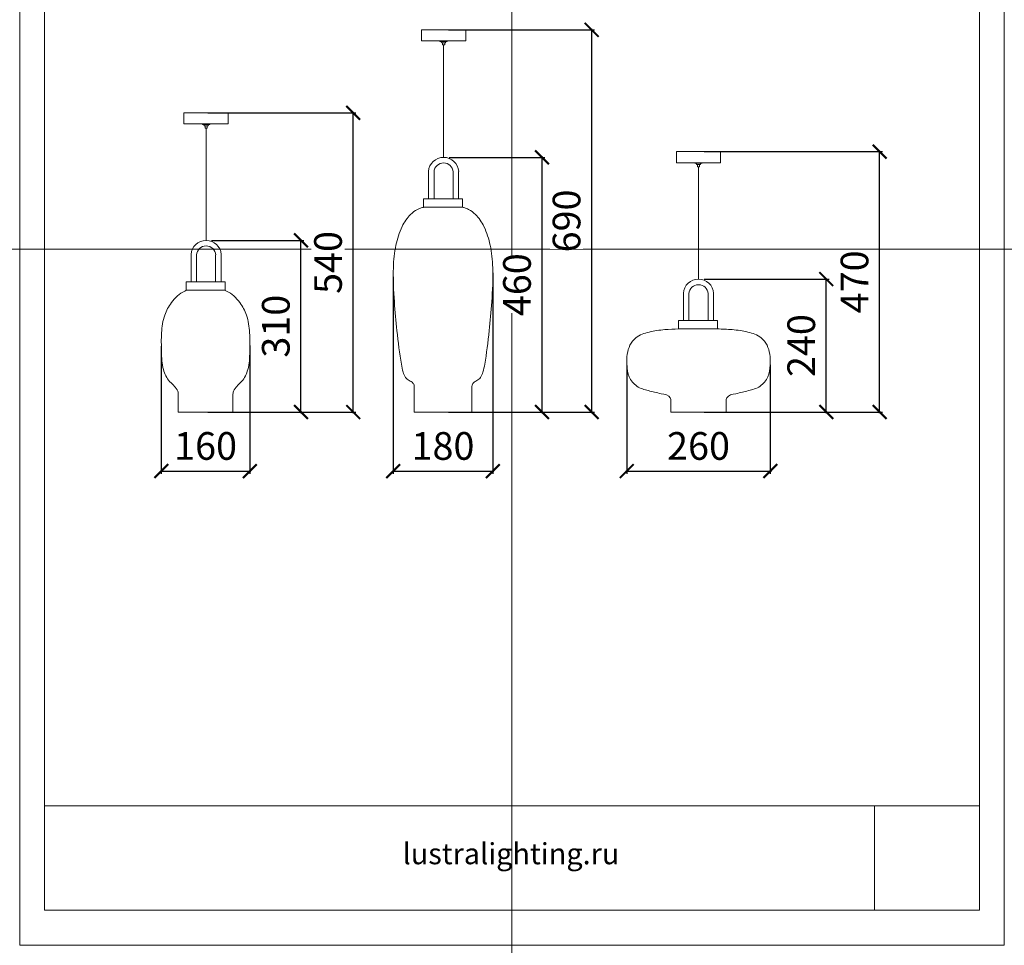
# Model space of a CAD drawing. Units: millimetres. Extents: x -605612801 to 17, y -1703671015 to 113.
# Drawn here: x -605612801 to -605611023, y -1703671015 to -1703669343 of the extents above; entities that cross this region are included whole.
import ezdxf

# ---------------------------------------------------------------- set-up
doc = ezdxf.new("R2010")
doc.units = ezdxf.units.MM
doc.layers.get('0').update_dxf_attribs({"lineweight": 9, "true_color": 0x1c1c1c})
doc.layers.get('Defpoints').update_dxf_attribs({"color": 3, "lineweight": 0})
doc.styles.add('2F обычный', font='Montserrat-Light.ttf', dxfattribs={"width": 0.8})
doc.styles.add('2F широкий', font='Montserrat-Light.ttf')
doc.dimstyles.new('stroitelniy3', dxfattribs={"dimtxt": 80, "dimasz": 30, "dimexe": 5, "dimexo": 10, "dimgap": 20, "dimtad": 1, "dimtoh": 1, "dimdec": 0, "dimrnd": 5, "dimtxsty": '2F обычный', "dimblk": 'ARCHTICK', "dimcen": 0.09, "dimdle": 2, "dimadec": 0, "dimazin": 2, "dimtfac": 1, "dimtdec": 0, "dimtmove": 1, "dimatfit": 3, "dimfxl": 10, "dimtfill": 1, "dimtolj": 1, "dimtzin": 0, "dimarcsym": 1})
picture_1 = doc.add_image_def('image1.png', size_in_pixel=(1498, 1488))

# ---------------------------------------------------------------- blocks, each defined once
blk = doc.blocks.new('A$C61A7221A')
for p, q in [((53.7, 235.1), (53.7, 284.5)), ((108.1, 235.1), (108.1, 284.5)), ((63.7, 235.1), (63.7, 284.1)), ((98.1, 235.1), (98.1, 284.1)), ((30.6, 30.5), (30.6, 0)), ((129.3, 30.5), (129.3, 0)), ((30.6, 0), (129.3, 0))]:
    blk.add_line(p, q)
blk.add_lwpolyline([(45, 220.1), (115, 220.1), (115, 235.1), (45, 235.1)], close=True)
for radius in [27.3, 17.3]:
    blk.add_arc((80.9, 282.7), radius, 3.61, 176.39)
for points in [[(46.7, 220.1), (45.2, 219.6), (33.7, 215.4), (18.3, 199.9), (3.9, 173.5), (-0.6, 142.5), (0.3, 109.6), (1.1, 79), (12.4, 55.6), (25.3, 46), (30.4, 37), (30.5, 32.9), (30.6, 30.5)], [(113.3, 220.1), (114.8, 219.6), (126.2, 215.4), (141.7, 199.9), (156, 173.5), (160.5, 142.5), (159.7, 109.6), (158.9, 79), (147.6, 55.6), (134.7, 46), (129.6, 37), (129.4, 32.9), (129.3, 30.5)]]:
    blk.add_open_spline(points, degree=3, knots=[1.934261, 1.934261, 1.934261, 1.934261, 6.72396, 38.470083, 63.83059, 96.428175, 130.604165, 163.031124, 187.211219, 205.280242, 210.530452, 217.478846, 217.478846, 217.478846, 217.478846])
blk = doc.blocks.new('hbaqh')
for p, q in [((-56392.6, -23185.2), (-56392.6, -23135.8)), ((-56382.6, -23185.2), (-56382.6, -23136.2)), ((-56348.2, -23185.2), (-56348.2, -23136.2)), ((-56338.2, -23185.2), (-56338.2, -23135.8)), ((-56418.6, -23524.4), (-56418.6, -23570.3)), ((-56314.2, -23524.4), (-56314.2, -23570.3))]:
    blk.add_line(p, q)
blk.add_lwpolyline([(-56401.4, -23200.2), (-56331.4, -23200.2), (-56331.4, -23185.2), (-56401.4, -23185.2)], close=True)
blk.add_lwpolyline([(-56418.6, -23570.3), (-56314.2, -23570.3)])
for radius in [27.3, 17.3]:
    blk.add_arc((-56365.4, -23137.6), radius, 3.61, 176.39)
for points in [[(-56418.6, -23524.4), (-56418.6, -23520.4), (-56422, -23516.1), (-56428.1, -23513.3), (-56434.9, -23508.3), (-56439.2, -23496.3), (-56444.3, -23470.3), (-56449.7, -23426.1), (-56454.6, -23371.3), (-56457.7, -23314.8), (-56452.9, -23270.4), (-56443, -23237.6), (-56428, -23214.9), (-56414.8, -23204.8), (-56405.9, -23201.8), (-56402.2, -23200.5), (-56401.4, -23200.2)], [(-56314.2, -23524.4), (-56314.1, -23520.4), (-56310.8, -23516.1), (-56304.6, -23513.3), (-56297.8, -23508.3), (-56293.5, -23496.3), (-56288.5, -23470.3), (-56283, -23426.1), (-56278.2, -23371.3), (-56275, -23314.8), (-56279.9, -23270.4), (-56289.8, -23237.6), (-56304.7, -23214.9), (-56317.9, -23204.8), (-56326.8, -23201.8), (-56330.6, -23200.5), (-56331.4, -23200.2)]]:
    blk.add_open_spline(points, degree=3, knots=[0.850178, 0.850178, 0.850178, 0.850178, 4.11604, 11.587145, 20.98601, 32.16736, 48.337565, 111.561472, 164.659212, 221.960361, 261.849525, 296.939333, 323.530724, 339.794344, 349.548144, 351.802674, 351.802674, 351.802674, 351.802674])
blk = doc.blocks.new('fbdashqh')
for p, q in [((-56090.7, -23306.3), (-56090.7, -23256.9)), ((-56080.7, -23306.3), (-56080.7, -23257.4)), ((-56046.3, -23306.3), (-56046.3, -23257.4)), ((-56036.3, -23306.3), (-56036.3, -23256.9)), ((-56113.3, -23452.2), (-56113.3, -23471.4)), ((-56013.8, -23452.2), (-56013.8, -23471.4)), ((-56113.3, -23471.4), (-56013.8, -23471.4))]:
    blk.add_line(p, q)
blk.add_lwpolyline([(-56099.5, -23321.3), (-56029.5, -23321.3), (-56029.5, -23306.3), (-56099.5, -23306.3)], close=True)
for radius in [27.3, 17.3]:
    blk.add_arc((-56063.5, -23258.7), radius, 3.61, 176.39)
for points in [[(-56099.5, -23321.3), (-56124.2, -23322.6), (-56152.8, -23327), (-56176.7, -23337.4), (-56187.3, -23350.8), (-56192.2, -23367), (-56193, -23387), (-56188.6, -23407.8), (-56174.7, -23424.8), (-56153.9, -23432.8), (-56130.8, -23438.3), (-56114.7, -23445.6), (-56113.3, -23452.2)], [(-56029.5, -23321.3), (-56002.9, -23322.6), (-55974.2, -23327), (-55950.3, -23337.4), (-55939.8, -23350.8), (-55934.9, -23367), (-55934.1, -23387), (-55938.4, -23407.8), (-55952.3, -23424.8), (-55973.2, -23432.8), (-55996.3, -23438.3), (-56012.3, -23445.6), (-56013.8, -23452.2)]]:
    blk.add_spline(points, degree=3)
blk = doc.blocks.new('A$C67B90693')
for p, q in [((1.5, 7.4), (11.5, 7.4)), ((3.7, 4), (9.3, 4))]:
    blk.add_line(p, q)
for points in [[(0, 6.6), (13, 6.6), (13, 7.4), (0, 7.4)], [(4.5, 0), (8.5, 0), (8.5, 4), (4.5, 4)]]:
    blk.add_lwpolyline(points, close=True)
for centre, radius, start, end in [((-0.3, 2.2), 4.38, 24.5469, 86.7041), ((13, 2.6), 3.97, 89.6571, 159.0919)]:
    blk.add_arc(centre, radius, start, end)
blk = doc.blocks.new('_ArchTick')
at = {"color": 0, "linetype": 'ByBlock', "const_width": 0.15}
blk.add_lwpolyline([(-0.5, -0.5), (0.5, 0.5)], dxfattribs=at)
blk = doc.blocks.new('*D197')
at = {"color": 0, "lineweight": -2, "transparency": 16777216}
for p, q in [((-605612545.3, -1703669932.8), (-605612545.3, -1703670163.3)), ((-605612385.4, -1703669931.7), (-605612385.4, -1703670163.3)), ((-605612547.3, -1703670158.3), (-605612383.4, -1703670158.3))]:
    blk.add_line(p, q, dxfattribs=at)
at = {"layer": 'Defpoints', "color": 0, "lineweight": 30, "transparency": 16777216}
for p in [(-605612545.3, -1703669922.8), (-605612385.4, -1703669921.7), (-605612385.4, -1703670158.3)]:
    blk.add_point(p, dxfattribs=at)
at = {"color": 0, "lineweight": -2, "transparency": 16777216, "xscale": 25, "yscale": 25, "zscale": 25, "rotation": 180}
blk.add_blockref('_ArchTick', (-605612545.3, -1703670158.3), dxfattribs=at)
at = {"color": 0, "lineweight": -2, "transparency": 16777216, "xscale": 25, "yscale": 25, "zscale": 25}
blk.add_blockref('_ArchTick', (-605612385.4, -1703670158.3), dxfattribs=at)
at = {"color": 0, "transparency": 16777216, "insert": (-605612465.4, -1703670112.9), "char_height": 50, "attachment_point": 5, "style": '2F обычный', "bg_fill": 3, "box_fill_scale": 1.1, "bg_fill_color": 256, "bg_fill_true_color": 13158600, "bg_fill_transparency": 0}
blk.add_mtext('\\A1;160', dxfattribs=at)
blk = doc.blocks.new('*D198')
at = {"color": 0, "lineweight": -2, "transparency": 16777216}
for p, q in [((-605612126.5, -1703669807.4), (-605612126.5, -1703670163.3)), ((-605611946.8, -1703669800.3), (-605611946.8, -1703670163.3)), ((-605612128.5, -1703670158.3), (-605611944.8, -1703670158.3))]:
    blk.add_line(p, q, dxfattribs=at)
at = {"layer": 'Defpoints', "color": 0, "lineweight": 30, "transparency": 16777216}
for p in [(-605611946.8, -1703669790.3), (-605612126.5, -1703669797.4), (-605611946.8, -1703670158.3)]:
    blk.add_point(p, dxfattribs=at)
at = {"color": 0, "lineweight": -2, "transparency": 16777216, "xscale": 25, "yscale": 25, "zscale": 25, "rotation": 180}
blk.add_blockref('_ArchTick', (-605612126.5, -1703670158.3), dxfattribs=at)
at = {"color": 0, "lineweight": -2, "transparency": 16777216, "xscale": 25, "yscale": 25, "zscale": 25}
blk.add_blockref('_ArchTick', (-605611946.8, -1703670158.3), dxfattribs=at)
at = {"color": 0, "transparency": 16777216, "insert": (-605612036.7, -1703670112.9), "char_height": 50, "attachment_point": 5, "style": '2F обычный', "bg_fill": 3, "box_fill_scale": 1.1, "bg_fill_color": 256, "bg_fill_true_color": 13158600, "bg_fill_transparency": 0}
blk.add_mtext('\\A1;180', dxfattribs=at)
blk = doc.blocks.new('*D199')
at = {"color": 0, "lineweight": -2, "transparency": 16777216}
for p, q in [((-605611704.9, -1703669967.4), (-605611704.9, -1703670163.3)), ((-605611445.7, -1703669966.5), (-605611445.7, -1703670163.3)), ((-605611706.9, -1703670158.3), (-605611443.7, -1703670158.3))]:
    blk.add_line(p, q, dxfattribs=at)
at = {"layer": 'Defpoints', "color": 0, "lineweight": 30, "transparency": 16777216}
for p in [(-605611704.9, -1703669957.4), (-605611445.7, -1703669956.5), (-605611445.7, -1703670158.3)]:
    blk.add_point(p, dxfattribs=at)
at = {"color": 0, "lineweight": -2, "transparency": 16777216, "xscale": 25, "yscale": 25, "zscale": 25, "rotation": 180}
blk.add_blockref('_ArchTick', (-605611704.9, -1703670158.3), dxfattribs=at)
at = {"color": 0, "lineweight": -2, "transparency": 16777216, "xscale": 25, "yscale": 25, "zscale": 25}
blk.add_blockref('_ArchTick', (-605611445.7, -1703670158.3), dxfattribs=at)
at = {"color": 0, "transparency": 16777216, "insert": (-605611575.3, -1703670112.9), "char_height": 50, "attachment_point": 5, "style": '2F обычный', "bg_fill": 3, "box_fill_scale": 1.1, "bg_fill_color": 256, "bg_fill_true_color": 13158600, "bg_fill_transparency": 0}
blk.add_mtext('\\A1;260', dxfattribs=at)
blk = doc.blocks.new('*D200')
at = {"color": 0, "lineweight": -2, "transparency": 16777216}
for p, q in [((-605612454.4, -1703669741.6), (-605612288.2, -1703669741.6)), ((-605612293.2, -1703670053.6), (-605612293.2, -1703669739.6)), ((-605612455.3, -1703670051.6), (-605612288.2, -1703670051.6))]:
    blk.add_line(p, q, dxfattribs=at)
at = {"layer": 'Defpoints', "color": 0, "lineweight": 30, "transparency": 16777216}
for p in [(-605612464.4, -1703669741.6), (-605612293.2, -1703669741.6), (-605612465.3, -1703670051.6)]:
    blk.add_point(p, dxfattribs=at)
at = {"color": 0, "lineweight": -2, "transparency": 16777216, "xscale": 25, "yscale": 25, "zscale": 25}
for p, rotation in [((-605612293.2, -1703669741.6), 90), ((-605612293.2, -1703670051.6), 270)]:
    blk.add_blockref('_ArchTick', p, dxfattribs=dict(at, rotation=rotation))
at = {"color": 0, "transparency": 16777216, "insert": (-605612338.6, -1703669896.6), "char_height": 50, "attachment_point": 5, "rotation": 90, "style": '2F обычный', "bg_fill": 3, "box_fill_scale": 1.1, "bg_fill_color": 256, "bg_fill_true_color": 13158600, "bg_fill_transparency": 0}
blk.add_mtext('\\A1;310', dxfattribs=at)
blk = doc.blocks.new('*D201')
at = {"color": 0, "lineweight": -2, "transparency": 16777216}
for p, q in [((-605612461.2, -1703669511.3), (-605612193.9, -1703669511.3)), ((-605612198.9, -1703670053.6), (-605612198.9, -1703669509.3)), ((-605612461.2, -1703670051.6), (-605612193.9, -1703670051.6))]:
    blk.add_line(p, q, dxfattribs=at)
at = {"layer": 'Defpoints', "color": 0, "lineweight": 30, "transparency": 16777216}
for p in [(-605612471.2, -1703669511.3), (-605612198.9, -1703669511.3), (-605612471.2, -1703670051.6)]:
    blk.add_point(p, dxfattribs=at)
at = {"color": 0, "lineweight": -2, "transparency": 16777216, "xscale": 25, "yscale": 25, "zscale": 25}
for p, rotation in [((-605612198.9, -1703669511.3), 90), ((-605612198.9, -1703670051.6), 270)]:
    blk.add_blockref('_ArchTick', p, dxfattribs=dict(at, rotation=rotation))
at = {"color": 0, "transparency": 16777216, "insert": (-605612244.3, -1703669781.5), "char_height": 50, "attachment_point": 5, "rotation": 90, "style": '2F обычный', "bg_fill": 3, "box_fill_scale": 1.1, "bg_fill_color": 256, "bg_fill_true_color": 13158600, "bg_fill_transparency": 0}
blk.add_mtext('\\A1;540', dxfattribs=at)
blk = doc.blocks.new('*D202')
at = {"color": 0, "lineweight": -2, "transparency": 16777216}
for p, q in [((-605612025.6, -1703669591.6), (-605611852.8, -1703669591.6)), ((-605611857.8, -1703670053.6), (-605611857.8, -1703669589.6)), ((-605612026.6, -1703670051.6), (-605611852.8, -1703670051.6))]:
    blk.add_line(p, q, dxfattribs=at)
at = {"layer": 'Defpoints', "color": 0, "lineweight": 30, "transparency": 16777216}
for p in [(-605612035.6, -1703669591.6), (-605611857.8, -1703669591.6), (-605612036.6, -1703670051.6)]:
    blk.add_point(p, dxfattribs=at)
at = {"color": 0, "lineweight": -2, "transparency": 16777216, "xscale": 25, "yscale": 25, "zscale": 25}
for p, rotation in [((-605611857.8, -1703669591.6), 90), ((-605611857.8, -1703670051.6), 270)]:
    blk.add_blockref('_ArchTick', p, dxfattribs=dict(at, rotation=rotation))
at = {"color": 0, "transparency": 16777216, "insert": (-605611903.1, -1703669821.6), "char_height": 50, "attachment_point": 5, "rotation": 90, "style": '2F обычный', "bg_fill": 3, "box_fill_scale": 1.1, "bg_fill_color": 256, "bg_fill_true_color": 13158600, "bg_fill_transparency": 0}
blk.add_mtext('\\A1;460', dxfattribs=at)
blk = doc.blocks.new('*D203')
at = {"color": 0, "lineweight": -2, "transparency": 16777216}
for p, q in [((-605612026.6, -1703669361.3), (-605611763.2, -1703669361.3)), ((-605611768.2, -1703670053.6), (-605611768.2, -1703669359.3)), ((-605612026.6, -1703670051.6), (-605611763.2, -1703670051.6))]:
    blk.add_line(p, q, dxfattribs=at)
at = {"layer": 'Defpoints', "color": 0, "lineweight": 30, "transparency": 16777216}
for p in [(-605612036.6, -1703669361.3), (-605611768.2, -1703669361.3), (-605612036.6, -1703670051.6)]:
    blk.add_point(p, dxfattribs=at)
at = {"color": 0, "lineweight": -2, "transparency": 16777216, "xscale": 25, "yscale": 25, "zscale": 25}
for p, rotation in [((-605611768.2, -1703669361.3), 90), ((-605611768.2, -1703670051.6), 270)]:
    blk.add_blockref('_ArchTick', p, dxfattribs=dict(at, rotation=rotation))
at = {"color": 0, "transparency": 16777216, "insert": (-605611813.6, -1703669706.5), "char_height": 50, "attachment_point": 5, "rotation": 90, "style": '2F обычный', "bg_fill": 3, "box_fill_scale": 1.1, "bg_fill_color": 256, "bg_fill_true_color": 13158600, "bg_fill_transparency": 0}
blk.add_mtext('\\A1;690', dxfattribs=at)
blk = doc.blocks.new('*D204')
at = {"color": 0, "lineweight": -2, "transparency": 16777216}
for p, q in [((-605611565.3, -1703669811.6), (-605611339.5, -1703669811.6)), ((-605611344.5, -1703670053.6), (-605611344.5, -1703669809.6)), ((-605611565.3, -1703670051.6), (-605611339.5, -1703670051.6))]:
    blk.add_line(p, q, dxfattribs=at)
at = {"layer": 'Defpoints', "color": 0, "lineweight": 30, "transparency": 16777216}
for p in [(-605611575.3, -1703669811.6), (-605611344.5, -1703669811.6), (-605611575.3, -1703670051.6)]:
    blk.add_point(p, dxfattribs=at)
at = {"color": 0, "lineweight": -2, "transparency": 16777216, "xscale": 25, "yscale": 25, "zscale": 25}
for p, rotation in [((-605611344.5, -1703669811.6), 90), ((-605611344.5, -1703670051.6), 270)]:
    blk.add_blockref('_ArchTick', p, dxfattribs=dict(at, rotation=rotation))
at = {"color": 0, "transparency": 16777216, "insert": (-605611389.8, -1703669931.6), "char_height": 50, "attachment_point": 5, "rotation": 90, "style": '2F обычный', "bg_fill": 3, "box_fill_scale": 1.1, "bg_fill_color": 256, "bg_fill_true_color": 13158600, "bg_fill_transparency": 0}
blk.add_mtext('\\A1;240', dxfattribs=at)
blk = doc.blocks.new('*D205')
at = {"color": 0, "lineweight": -2, "transparency": 16777216}
for p, q in [((-605611565.3, -1703669581.3), (-605611243.3, -1703669581.3)), ((-605611248.3, -1703670053.6), (-605611248.3, -1703669579.3)), ((-605611565.3, -1703670051.6), (-605611243.3, -1703670051.6))]:
    blk.add_line(p, q, dxfattribs=at)
at = {"layer": 'Defpoints', "color": 0, "lineweight": 30, "transparency": 16777216}
for p in [(-605611575.3, -1703669581.3), (-605611248.3, -1703669581.3), (-605611575.3, -1703670051.6)]:
    blk.add_point(p, dxfattribs=at)
at = {"color": 0, "lineweight": -2, "transparency": 16777216, "xscale": 25, "yscale": 25, "zscale": 25}
for p, rotation in [((-605611248.3, -1703669581.3), 90), ((-605611248.3, -1703670051.6), 270)]:
    blk.add_blockref('_ArchTick', p, dxfattribs=dict(at, rotation=rotation))
at = {"color": 0, "transparency": 16777216, "insert": (-605611293.6, -1703669816.5), "char_height": 50, "attachment_point": 5, "rotation": 90, "style": '2F обычный', "bg_fill": 3, "box_fill_scale": 1.1, "bg_fill_color": 256, "bg_fill_true_color": 13158600, "bg_fill_transparency": 0}
blk.add_mtext('\\A1;470', dxfattribs=at)

msp = doc.modelspace()

# ---------------------------------------------------------------- linework, layer by layer
for p, q in [((-605612041.6, -1703669381.3), (-605612029.6, -1703669381.3)), ((-605612035.6, -1703669591.6), (-605612035.6, -1703669388.7)), ((-605612470.4, -1703669531.3), (-605612458.4, -1703669531.3)), ((-605612464.4, -1703669741.6), (-605612464.4, -1703669538.7)), ((-605611581.3, -1703669601.3), (-605611569.3, -1703669601.3)), ((-605611575.3, -1703669811.6), (-605611575.3, -1703669608.7))]:
    msp.add_line(p, q)
for points in [[(-605612756.3, -1703668563.6), (-605611067.9, -1703668563.6), (-605611067.9, -1703670951.5), (-605612756.3, -1703670951.5)], [(-605612075.6, -1703669381.3), (-605611995.6, -1703669381.3), (-605611995.6, -1703669361.3), (-605612075.6, -1703669361.3)], [(-605612504.4, -1703669531.3), (-605612424.4, -1703669531.3), (-605612424.4, -1703669511.3), (-605612504.4, -1703669511.3)], [(-605611615.3, -1703669601.3), (-605611535.3, -1703669601.3), (-605611535.3, -1703669581.3), (-605611615.3, -1703669581.3)]]:
    msp.add_lwpolyline(points, close=True)
at = {"lineweight": 13}
msp.add_lwpolyline([(-605612756.3, -1703670951.5), (-605611067.9, -1703670951.5), (-605611067.9, -1703670763), (-605612756.3, -1703670763)], close=True, dxfattribs=at)
at = {"layer": 'Defpoints', "color": 30}
for p, direction in [((-605611912.1, -1703667797.8), (0, 1)), ((-605613436.4, -1703669757.5), (1, 0))]:
    msp.add_xline(p, direction, dxfattribs=at)
msp.add_lwpolyline([(-605612801, -1703668500.3), (-605611023.1, -1703668500.3), (-605611023.1, -1703671014.8), (-605612801, -1703671014.8)], close=True, dxfattribs=at)

# ---------------------------------------------------------------- block references
for name, p in [('A$C67B90693', (-605612042.1, -1703669388.7)), ('A$C67B90693', (-605612470.9, -1703669538.7)), ('hbaqh', (-605555670.2, -1703646481.3)), ('A$C67B90693', (-605611581.8, -1703669608.7)), ('A$C61A7221A', (-605612545.3, -1703670051.6)), ('fbdashqh', (-605555511.8, -1703646580.2))]:
    msp.add_blockref(name, p)

# ---------------------------------------------------------------- texts
at = {"lineweight": 30, "insert": (-605612109.7, -1703670830.2), "char_height": 38.177, "attachment_point": 1, "style": '2F широкий'}
msp.add_mtext_dynamic_manual_height_columns('lustralighting.ru', width=176.516, gutter_width=9.54, heights=[0], dxfattribs=at)

# ---------------------------------------------------------------- referenced raster images: frames only (the image files are external)
at = {"lineweight": 5}
image = msp.add_image(picture_1, insert=(-605611257.7, -1703670951.5), size_in_units=(189.8, 188.5), dxfattribs=at)
image.dxf.flags = 7

# ---------------------------------------------------------------- next in the draw order: dimensions: what is measured, and where the dimension line sits
at = {"color": 252}
for base, p1, p2, picture, middle in [((-605611946.8, -1703670158.3), (-605612126.5, -1703669797.4), (-605611946.8, -1703669790.3), '*D198', (-605612036.7, -1703670112.9)), ((-605612385.4, -1703670158.3), (-605612545.3, -1703669922.8), (-605612385.4, -1703669921.7), '*D197', (-605612465.4, -1703670112.9)), ((-605611445.7, -1703670158.3), (-605611704.9, -1703669957.4), (-605611445.7, -1703669956.5), '*D199', (-605611575.3, -1703670112.9))]:
    dim = msp.add_linear_dim(base=base, p1=p1, p2=p2, dimstyle='stroitelniy3', override={"dimtxt": 50, "dimasz": 25}, dxfattribs=at)
    dim.commit()
    dim.dimension.update_dxf_attribs({"geometry": picture, "text_midpoint": middle})

# ---------------------------------------------------------------- next in the draw order: dimensions: what is measured, and where the dimension line sits
for base, p1, p2, picture, middle in [((-605611857.8, -1703669591.6), (-605612036.6, -1703670051.6), (-605612035.6, -1703669591.6), '*D202', (-605611903.1, -1703669821.6)), ((-605612293.2, -1703669741.6), (-605612465.3, -1703670051.6), (-605612464.4, -1703669741.6), '*D200', (-605612338.6, -1703669896.6)), ((-605611344.5, -1703669811.6), (-605611575.3, -1703670051.6), (-605611575.3, -1703669811.6), '*D204', (-605611389.8, -1703669931.6))]:
    dim = msp.add_linear_dim(base=base, p1=p1, p2=p2, angle=90, dimstyle='stroitelniy3', override={"dimtxt": 50, "dimasz": 25}, dxfattribs=at)
    dim.commit()
    dim.dimension.update_dxf_attribs({"geometry": picture, "text_midpoint": middle})

# ---------------------------------------------------------------- next in the draw order: dimensions: what is measured, and where the dimension line sits
for base, p1, p2, picture, middle in [((-605611768.2, -1703669361.3), (-605612036.6, -1703670051.6), (-605612036.6, -1703669361.3), '*D203', (-605611813.6, -1703669706.5)), ((-605612198.9, -1703669511.3), (-605612471.2, -1703670051.6), (-605612471.2, -1703669511.3), '*D201', (-605612244.3, -1703669781.5)), ((-605611248.3, -1703669581.3), (-605611575.3, -1703670051.6), (-605611575.3, -1703669581.3), '*D205', (-605611293.6, -1703669816.5))]:
    dim = msp.add_linear_dim(base=base, p1=p1, p2=p2, angle=90, dimstyle='stroitelniy3', override={"dimtxt": 50, "dimasz": 25}, dxfattribs=at)
    dim.commit()
    dim.dimension.update_dxf_attribs({"geometry": picture, "text_midpoint": middle})

doc.saveas('drawing.dxf')
